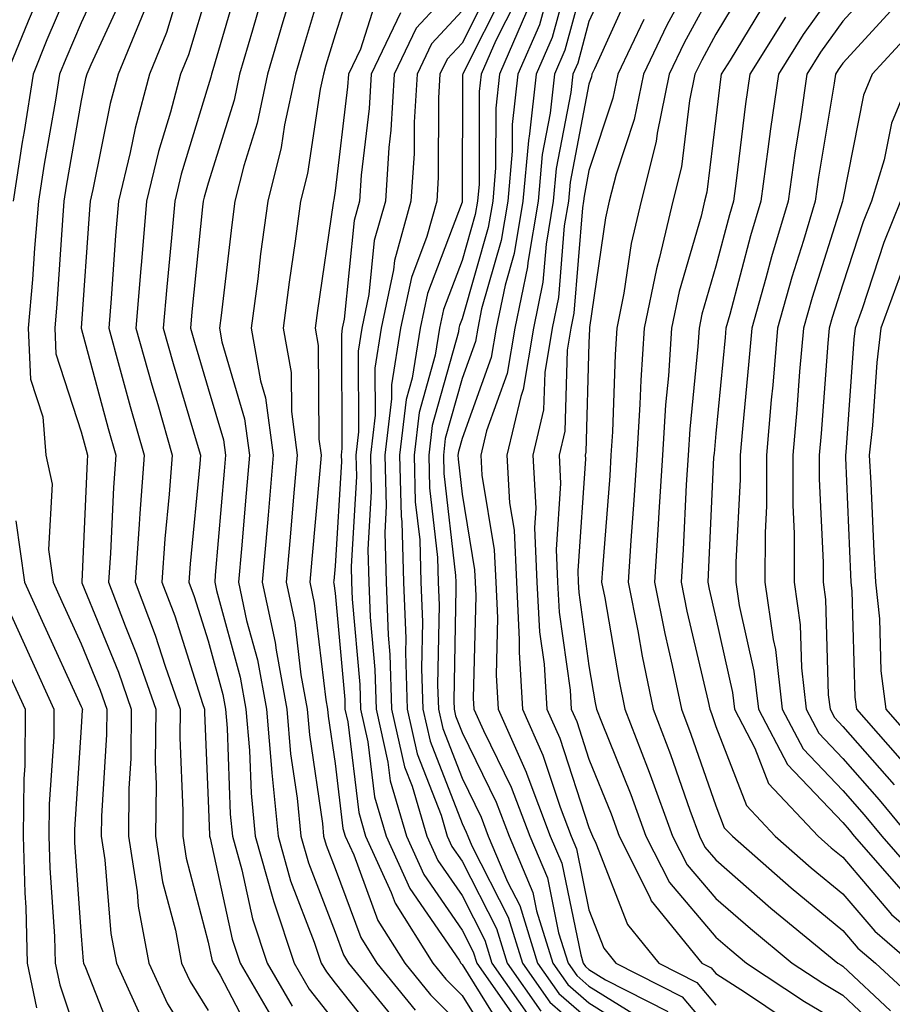
# Model space of a CAD drawing. Units: inches. Extents: x 1010723 to 1013363, y 7245098 to 7247738.
# Drawn here: x 1011553 to 1011622, y 7246779 to 7246856 of the extents above; entities that cross this region are included whole.
import ezdxf

# ---------------------------------------------------------------- set-up
doc = ezdxf.new("R2010")
doc.units = ezdxf.units.IN
doc.header["$MEASUREMENT"] = 0
doc.layers.add('Contour_10107245', color=7, linetype='Continuous', true_color=0x245687)

msp = doc.modelspace()

# ---------------------------------------------------------------- linework, layer by layer
at = {"layer": 'Contour_10107245'}
for points in [[(1011577.845, 7246861.715, 3017), (1011575.628, 7246854.342, 3017), (1011574.915, 7246851.92, 3017), (1011574.066, 7246847.936, 3017), (1011573.802, 7246846.168, 3017), (1011572.737, 7246841.92, 3017), (1011572.181, 7246837.789, 3017), (1011571.956, 7246835.826, 3017), (1011571.439, 7246831.92, 3017), (1011572.181, 7246827.789, 3017), (1011572.571, 7246826.442, 3017), (1011573.177, 7246821.92, 3017), (1011572.767, 7246817.203, 3017), (1011572.718, 7246816.588, 3017), (1011572.308, 7246811.92, 3017), (1011573.314, 7246807.184, 3017), (1011573.392, 7246806.578, 3017), (1011574.241, 7246801.92, 3017), (1011574.544, 7246798.414, 3017), (1011575.062, 7246794.908, 3017), (1011575.345, 7246791.92, 3017), (1011575.941, 7246789.811, 3017), (1011578.05, 7246784.352, 3017), (1011578.704, 7246782.574, 3017), (1011579.114, 7246781.92, 3017), (1011583.128, 7246776.998, 3017)], [(1011558.05, 7246860.934, 3008), (1011555.345, 7246854.625, 3008), (1011554.251, 7246851.92, 3008), (1011553.538, 7246847.408, 3008), (1011553.392, 7246846.578, 3008), (1011552.689, 7246841.92, 3008)], [(1011596.732, 7246860.602, 3028), (1011595.15, 7246854.82, 3028), (1011593.88, 7246851.92, 3028), (1011593.372, 7246847.242, 3028), (1011593.275, 7246846.695, 3028), (1011592.845, 7246841.92, 3028), (1011592.161, 7246837.809, 3028), (1011591.439, 7246835.309, 3028), (1011590.745, 7246831.92, 3028), (1011590.355, 7246829.615, 3028), (1011588.05, 7246823.238, 3028), (1011587.767, 7246822.203, 3028), (1011587.728, 7246821.92, 3028), (1011587.737, 7246821.608, 3028), (1011588.05, 7246818.854, 3028), (1011589.036, 7246812.906, 3028), (1011589.075, 7246811.92, 3028), (1011589.134, 7246810.836, 3028), (1011588.929, 7246802.799, 3028), (1011588.987, 7246801.92, 3028), (1011589.73, 7246800.24, 3028), (1011591.917, 7246795.787, 3028), (1011593.382, 7246791.92, 3028), (1011594.769, 7246788.639, 3028), (1011595.657, 7246784.313, 3028), (1011596.4, 7246781.92, 3028), (1011597.083, 7246780.953, 3028), (1011598.05, 7246780.113, 3028), (1011602.864, 7246777.106, 3028)], [(1011598.05, 7246860.758, 3029), (1011596.155, 7246853.815, 3029), (1011595.325, 7246851.92, 3029), (1011594.993, 7246848.863, 3029), (1011594.368, 7246845.602, 3029), (1011594.036, 7246841.92, 3029), (1011593.235, 7246837.106, 3029), (1011593.206, 7246836.764, 3029), (1011592.21, 7246831.92, 3029), (1011591.614, 7246828.356, 3029), (1011589.984, 7246823.854, 3029), (1011589.534, 7246821.92, 3029), (1011589.612, 7246820.358, 3029), (1011590.589, 7246814.459, 3029), (1011590.706, 7246811.92, 3029), (1011590.853, 7246809.117, 3029), (1011590.735, 7246804.606, 3029), (1011590.901, 7246801.92, 3029), (1011593.099, 7246796.969, 3029), (1011593.157, 7246796.813, 3029), (1011595.003, 7246791.92, 3029), (1011595.911, 7246789.781, 3029), (1011597.405, 7246782.565, 3029), (1011597.601, 7246781.92, 3029), (1011597.786, 7246781.656, 3029), (1011598.05, 7246781.432, 3029), (1011599.359, 7246780.611, 3029), (1011604.251, 7246778.121, 3029)], [(1011606.868, 7246860.738, 3033), (1011604.183, 7246855.787, 3033), (1011602.347, 7246851.92, 3033), (1011601.614, 7246848.356, 3033), (1011600.198, 7246844.068, 3033), (1011599.651, 7246841.92, 3033), (1011599.349, 7246840.621, 3033), (1011598.099, 7246831.969, 3033), (1011598.089, 7246831.92, 3033), (1011598.089, 7246831.881, 3033), (1011598.05, 7246830.768, 3033), (1011597.806, 7246822.164, 3033), (1011597.747, 7246821.92, 3033), (1011597.767, 7246821.637, 3033), (1011597.161, 7246812.809, 3033), (1011597.2, 7246811.92, 3033), (1011597.239, 7246811.11, 3033), (1011598.05, 7246805.328, 3033), (1011598.548, 7246802.418, 3033), (1011598.655, 7246801.92, 3033), (1011599.036, 7246800.934, 3033), (1011601.341, 7246795.211, 3033), (1011602.532, 7246791.92, 3033), (1011604.388, 7246788.258, 3033), (1011608.05, 7246783.961, 3033), (1011609.144, 7246783.014, 3033), (1011610.462, 7246781.92, 3033), (1011615.032, 7246778.902, 3033), (1011618.05, 7246777.115, 3033)], [(1011559.915, 7246860.055, 3009), (1011558.05, 7246855.983, 3009), (1011556.829, 7246853.141, 3009), (1011556.331, 7246851.92, 3009), (1011556.009, 7246849.879, 3009), (1011555.12, 7246844.85, 3009), (1011554.681, 7246841.92, 3009), (1011554.368, 7246838.238, 3009), (1011554.212, 7246835.758, 3009), (1011553.86, 7246831.92, 3009), (1011554.046, 7246827.916, 3009), (1011555.013, 7246824.957, 3009), (1011555.257, 7246821.92, 3009), (1011555.765, 7246819.635, 3009), (1011555.462, 7246814.508, 3009), (1011555.823, 7246811.92, 3009), (1011556.526, 7246810.397, 3009), (1011558.05, 7246807.057, 3009), (1011559.544, 7246803.414, 3009), (1011560.062, 7246801.92, 3009), (1011560.042, 7246799.928, 3009), (1011559.632, 7246793.502, 3009), (1011559.622, 7246791.92, 3009), (1011559.915, 7246790.055, 3009), (1011560.374, 7246784.244, 3009), (1011560.814, 7246781.92, 3009), (1011563.079, 7246776.949, 3009)], [(1011566.224, 7246860.094, 3012), (1011564.759, 7246855.211, 3012), (1011563.411, 7246851.92, 3012), (1011562.288, 7246847.682, 3012), (1011561.898, 7246845.768, 3012), (1011560.97, 7246841.92, 3012), (1011560.735, 7246839.235, 3012), (1011560.403, 7246834.274, 3012), (1011560.208, 7246831.92, 3012), (1011561.038, 7246828.932, 3012), (1011561.888, 7246825.758, 3012), (1011562.991, 7246821.92, 3012), (1011562.65, 7246817.32, 3012), (1011562.61, 7246816.481, 3012), (1011562.298, 7246811.92, 3012), (1011563.88, 7246807.75, 3012), (1011564.651, 7246805.318, 3012), (1011565.833, 7246801.92, 3012), (1011565.814, 7246799.684, 3012), (1011566.058, 7246793.912, 3012), (1011566.038, 7246791.92, 3012), (1011566.312, 7246790.182, 3012), (1011568.05, 7246783.561, 3012), (1011568.343, 7246782.213, 3012), (1011568.441, 7246781.92, 3012), (1011568.987, 7246780.983, 3012), (1011571.78, 7246775.651, 3012)], [(1011579.71, 7246860.26, 3018), (1011578.05, 7246855.035, 3018), (1011577.327, 7246852.643, 3018), (1011577.122, 7246851.92, 3018), (1011576.868, 7246850.738, 3018), (1011575.872, 7246844.098, 3018), (1011575.325, 7246841.92, 3018), (1011574.905, 7246838.776, 3018), (1011574.427, 7246835.543, 3018), (1011573.958, 7246831.92, 3018), (1011574.573, 7246828.443, 3018), (1011574.603, 7246825.367, 3018), (1011575.062, 7246821.92, 3018), (1011574.778, 7246818.649, 3018), (1011574.495, 7246815.475, 3018), (1011574.183, 7246811.92, 3018), (1011574.866, 7246808.736, 3018), (1011575.355, 7246804.615, 3018), (1011575.843, 7246801.92, 3018), (1011576.019, 7246799.889, 3018), (1011577.044, 7246792.926, 3018), (1011577.142, 7246791.92, 3018), (1011577.347, 7246791.217, 3018), (1011578.05, 7246789.381, 3018), (1011580.062, 7246783.932, 3018), (1011581.331, 7246781.92, 3018), (1011584.349, 7246778.219, 3018)], [(1011599.876, 7246860.094, 3030), (1011598.05, 7246856.07, 3030), (1011597.161, 7246852.809, 3030), (1011596.771, 7246851.92, 3030), (1011596.614, 7246850.485, 3030), (1011595.462, 7246844.508, 3030), (1011595.237, 7246841.92, 3030), (1011594.671, 7246838.541, 3030), (1011594.427, 7246835.543, 3030), (1011593.675, 7246831.92, 3030), (1011592.874, 7246827.096, 3030), (1011592.669, 7246826.539, 3030), (1011591.585, 7246821.92, 3030), (1011591.79, 7246818.18, 3030), (1011592.151, 7246816.022, 3030), (1011592.327, 7246811.92, 3030), (1011592.562, 7246807.408, 3030), (1011592.542, 7246806.412, 3030), (1011592.816, 7246801.92, 3030), (1011594.427, 7246798.297, 3030), (1011595.775, 7246794.195, 3030), (1011596.634, 7246791.92, 3030), (1011597.054, 7246790.924, 3030), (1011598.05, 7246786.11, 3030), (1011599.222, 7246783.092, 3030), (1011600.169, 7246781.92, 3030), (1011605.394, 7246779.264, 3030), (1011608.05, 7246776.11, 3030)], [(1011555.071, 7246858.942, 3007), (1011553.86, 7246856.11, 3007), (1011552.161, 7246851.92, 3007)], [(1011570.511, 7246859.459, 3014), (1011568.411, 7246852.281, 3014), (1011568.304, 7246851.92, 3014), (1011568.265, 7246851.705, 3014), (1011568.05, 7246851.022, 3014), (1011565.921, 7246844.049, 3014), (1011565.413, 7246841.92, 3014), (1011565.169, 7246839.039, 3014), (1011564.778, 7246835.192, 3014), (1011564.505, 7246831.92, 3014), (1011565.276, 7246829.147, 3014), (1011567.181, 7246822.789, 3014), (1011567.435, 7246821.92, 3014), (1011567.386, 7246821.256, 3014), (1011566.614, 7246813.356, 3014), (1011566.517, 7246811.92, 3014), (1011566.937, 7246810.807, 3014), (1011568.05, 7246807.311, 3014), (1011569.202, 7246803.072, 3014), (1011569.417, 7246801.92, 3014), (1011569.544, 7246800.426, 3014), (1011569.788, 7246793.658, 3014), (1011569.954, 7246791.92, 3014), (1011570.696, 7246789.274, 3014), (1011571.536, 7246785.406, 3014), (1011572.698, 7246781.92, 3014), (1011574.661, 7246778.531, 3014)], [(1011588.05, 7246859.459, 3021), (1011584.427, 7246855.543, 3021), (1011582.698, 7246851.92, 3021), (1011582.444, 7246847.526, 3021), (1011582.278, 7246846.149, 3021), (1011582.005, 7246841.92, 3021), (1011581.136, 7246838.834, 3021), (1011580.706, 7246834.576, 3021), (1011580.15, 7246831.92, 3021), (1011579.857, 7246830.113, 3021), (1011579.896, 7246823.766, 3021), (1011579.671, 7246821.92, 3021), (1011579.72, 7246820.25, 3021), (1011579.3, 7246813.17, 3021), (1011579.339, 7246811.92, 3021), (1011579.388, 7246810.582, 3021), (1011579.984, 7246803.854, 3021), (1011580.052, 7246801.92, 3021), (1011580.628, 7246799.342, 3021), (1011581.155, 7246795.026, 3021), (1011582.064, 7246791.92, 3021), (1011583.939, 7246787.809, 3021), (1011587.816, 7246782.154, 3021), (1011587.962, 7246781.92, 3021), (1011588.001, 7246781.871, 3021), (1011588.05, 7246781.822, 3021), (1011591.849, 7246775.719, 3021)], [(1011590.579, 7246859.391, 3023), (1011588.05, 7246854.381, 3023), (1011586.868, 7246853.102, 3023), (1011586.302, 7246851.92, 3023), (1011586.194, 7246850.065, 3023), (1011586.175, 7246843.795, 3023), (1011586.058, 7246841.92, 3023), (1011585.286, 7246839.156, 3023), (1011584.056, 7246835.914, 3023), (1011583.206, 7246831.92, 3023), (1011582.503, 7246827.467, 3023), (1011582.503, 7246826.373, 3023), (1011581.976, 7246821.92, 3023), (1011582.073, 7246817.897, 3023), (1011581.956, 7246815.826, 3023), (1011582.073, 7246811.92, 3023), (1011582.23, 7246807.74, 3023), (1011582.366, 7246806.236, 3023), (1011582.503, 7246801.92, 3023), (1011583.519, 7246797.389, 3023), (1011584.124, 7246795.846, 3023), (1011585.276, 7246791.92, 3023), (1011586.146, 7246790.016, 3023), (1011588.05, 7246787.242, 3023), (1011589.847, 7246783.717, 3023), (1011590.403, 7246781.92, 3023), (1011593.558, 7246777.428, 3023)], [(1011608.05, 7246859, 3034), (1011605.56, 7246854.41, 3034), (1011604.368, 7246851.92, 3034), (1011603.421, 7246847.291, 3034), (1011603.343, 7246846.627, 3034), (1011602.151, 7246841.92, 3034), (1011601.37, 7246838.6, 3034), (1011600.804, 7246834.674, 3034), (1011600.247, 7246831.92, 3034), (1011600.11, 7246829.86, 3034), (1011599.896, 7246823.766, 3034), (1011599.778, 7246821.92, 3034), (1011599.681, 7246820.289, 3034), (1011599.114, 7246812.985, 3034), (1011599.046, 7246811.92, 3034), (1011599.29, 7246810.68, 3034), (1011600.394, 7246804.264, 3034), (1011600.882, 7246801.92, 3034), (1011602.659, 7246797.311, 3034), (1011602.884, 7246796.754, 3034), (1011604.642, 7246791.92, 3034), (1011605.784, 7246789.654, 3034), (1011608.05, 7246787.008, 3034), (1011610.765, 7246784.635, 3034), (1011614.066, 7246781.92, 3034), (1011616.468, 7246780.338, 3034), (1011618.05, 7246779.401, 3034), (1011621.907, 7246775.777, 3034)], [(1011610.618, 7246859.352, 3035), (1011608.05, 7246855.094, 3035), (1011606.937, 7246853.033, 3035), (1011606.4, 7246851.92, 3035), (1011605.98, 7246849.85, 3035), (1011605.335, 7246844.635, 3035), (1011604.651, 7246841.92, 3035), (1011603.616, 7246837.486, 3035), (1011603.362, 7246836.608, 3035), (1011602.405, 7246831.92, 3035), (1011602.132, 7246827.838, 3035), (1011602.064, 7246825.934, 3035), (1011601.81, 7246821.92, 3035), (1011601.585, 7246818.385, 3035), (1011601.341, 7246815.211, 3035), (1011601.136, 7246811.92, 3035), (1011601.888, 7246808.082, 3035), (1011602.23, 7246806.1, 3035), (1011603.109, 7246801.92, 3035), (1011604.485, 7246798.356, 3035), (1011606.009, 7246793.961, 3035), (1011606.751, 7246791.92, 3035), (1011607.191, 7246791.061, 3035), (1011608.05, 7246790.045, 3035), (1011612.386, 7246786.256, 3035), (1011617.669, 7246781.92, 3035), (1011617.903, 7246781.774, 3035), (1011618.05, 7246781.686, 3035), (1011621.819, 7246778.151, 3035)], [(1011618.05, 7246859.449, 3038), (1011614.925, 7246855.045, 3038), (1011612.972, 7246851.92, 3038), (1011612.347, 7246847.623, 3038), (1011612.151, 7246846.022, 3038), (1011611.585, 7246841.92, 3038), (1011610.775, 7246839.195, 3038), (1011609.144, 7246833.014, 3038), (1011608.831, 7246831.92, 3038), (1011608.773, 7246831.197, 3038), (1011608.05, 7246823.629, 3038), (1011607.903, 7246822.067, 3038), (1011607.894, 7246821.92, 3038), (1011607.874, 7246821.744, 3038), (1011607.444, 7246812.526, 3038), (1011607.405, 7246811.92, 3038), (1011607.513, 7246811.383, 3038), (1011608.05, 7246809.078, 3038), (1011609.368, 7246803.238, 3038), (1011609.515, 7246801.92, 3038), (1011611.126, 7246798.844, 3038), (1011612.2, 7246796.07, 3038), (1011616.097, 7246791.92, 3038), (1011617.142, 7246791.012, 3038), (1011618.05, 7246790.26, 3038), (1011621.888, 7246785.758, 3038), (1011626.341, 7246781.92, 3038)], [(1011620.823, 7246859.147, 3039), (1011618.05, 7246856.119, 3039), (1011616.302, 7246853.668, 3039), (1011615.218, 7246851.92, 3039), (1011614.739, 7246848.61, 3039), (1011614.261, 7246845.709, 3039), (1011613.734, 7246841.92, 3039), (1011612.425, 7246837.545, 3039), (1011611.985, 7246835.856, 3039), (1011610.872, 7246831.92, 3039), (1011610.648, 7246829.322, 3039), (1011610.14, 7246824.01, 3039), (1011609.964, 7246821.92, 3039), (1011609.964, 7246820.006, 3039), (1011609.632, 7246813.502, 3039), (1011609.632, 7246811.92, 3039), (1011609.886, 7246810.084, 3039), (1011611.048, 7246804.918, 3039), (1011611.4, 7246801.92, 3039), (1011613.685, 7246797.555, 3039), (1011618.05, 7246792.985, 3039), (1011618.548, 7246792.418, 3039), (1011618.958, 7246791.92, 3039), (1011623.196, 7246787.067, 3039)], [(1011561.468, 7246858.502, 3010), (1011558.792, 7246852.662, 3010), (1011558.489, 7246851.92, 3010), (1011558.392, 7246851.578, 3010), (1011558.05, 7246849.86, 3010), (1011556.859, 7246843.111, 3010), (1011556.683, 7246841.92, 3010), (1011556.556, 7246840.426, 3010), (1011556.126, 7246833.844, 3010), (1011555.96, 7246831.92, 3010), (1011556.048, 7246829.918, 3010), (1011558.05, 7246823.756, 3010), (1011558.441, 7246822.311, 3010), (1011558.548, 7246821.92, 3010), (1011558.519, 7246821.451, 3010), (1011558.079, 7246811.949, 3010), (1011558.079, 7246811.92, 3010), (1011558.089, 7246811.881, 3010), (1011560.97, 7246804.84, 3010), (1011561.985, 7246801.92, 3010), (1011561.946, 7246798.024, 3010), (1011561.8, 7246795.67, 3010), (1011561.761, 7246791.92, 3010), (1011562.444, 7246787.526, 3010), (1011562.532, 7246786.402, 3010), (1011563.382, 7246781.92, 3010), (1011564.847, 7246778.717, 3010), (1011568.05, 7246773.6, 3010)], [(1011568.05, 7246858.619, 3013), (1011566.507, 7246853.463, 3013), (1011565.872, 7246851.92, 3013), (1011565.081, 7246848.951, 3013), (1011564.134, 7246845.836, 3013), (1011563.196, 7246841.92, 3013), (1011562.786, 7246837.184, 3013), (1011562.747, 7246836.617, 3013), (1011562.357, 7246831.92, 3013), (1011563.597, 7246827.467, 3013), (1011564.066, 7246825.904, 3013), (1011565.208, 7246821.92, 3013), (1011564.984, 7246818.854, 3013), (1011564.642, 7246815.328, 3013), (1011564.407, 7246811.92, 3013), (1011565.413, 7246809.283, 3013), (1011567.61, 7246802.36, 3013), (1011567.757, 7246801.92, 3013), (1011567.757, 7246801.627, 3013), (1011568.05, 7246794.723, 3013), (1011568.148, 7246792.018, 3013), (1011568.157, 7246791.92, 3013), (1011568.196, 7246791.774, 3013), (1011569.944, 7246783.815, 3013), (1011570.569, 7246781.92, 3013), (1011573.314, 7246777.184, 3013)], [(1011574.681, 7246858.551, 3016), (1011573.929, 7246856.041, 3016), (1011572.708, 7246851.92, 3016), (1011571.898, 7246848.072, 3016), (1011570.853, 7246844.723, 3016), (1011570.15, 7246841.92, 3016), (1011569.905, 7246840.065, 3016), (1011569.066, 7246832.936, 3016), (1011568.929, 7246831.92, 3016), (1011569.124, 7246830.846, 3016), (1011570.911, 7246824.781, 3016), (1011571.292, 7246821.92, 3016), (1011571.038, 7246818.932, 3016), (1011570.667, 7246814.537, 3016), (1011570.433, 7246811.92, 3016), (1011571.077, 7246808.893, 3016), (1011571.927, 7246805.797, 3016), (1011572.63, 7246801.92, 3016), (1011573.06, 7246796.93, 3016), (1011573.069, 7246796.901, 3016), (1011573.548, 7246791.92, 3016), (1011574.534, 7246788.404, 3016), (1011576.409, 7246783.561, 3016), (1011576.946, 7246781.92, 3016), (1011577.357, 7246781.227, 3016), (1011578.05, 7246780.338, 3016), (1011581.78, 7246775.651, 3016)], [(1011581.497, 7246858.473, 3019), (1011580.042, 7246853.912, 3019), (1011579.095, 7246851.92, 3019), (1011579.036, 7246850.934, 3019), (1011578.05, 7246842.74, 3019), (1011577.943, 7246842.027, 3019), (1011577.913, 7246841.92, 3019), (1011577.894, 7246841.764, 3019), (1011576.653, 7246833.317, 3019), (1011576.468, 7246831.92, 3019), (1011576.702, 7246830.572, 3019), (1011576.771, 7246823.199, 3019), (1011576.946, 7246821.92, 3019), (1011576.839, 7246820.709, 3019), (1011576.224, 7246813.746, 3019), (1011576.058, 7246811.92, 3019), (1011576.409, 7246810.279, 3019), (1011577.318, 7246802.652, 3019), (1011577.454, 7246801.92, 3019), (1011577.503, 7246801.373, 3019), (1011578.05, 7246797.643, 3019), (1011578.665, 7246792.535, 3019), (1011578.851, 7246791.92, 3019), (1011579.515, 7246790.455, 3019), (1011581.419, 7246785.289, 3019), (1011583.538, 7246781.92, 3019), (1011585.56, 7246779.43, 3019), (1011588.05, 7246776.93, 3019)], [(1011591.429, 7246858.541, 3024), (1011588.128, 7246851.998, 3024), (1011588.099, 7246851.92, 3024), (1011588.089, 7246851.881, 3024), (1011588.069, 7246841.94, 3024), (1011588.069, 7246841.901, 3024), (1011588.05, 7246841.842, 3024), (1011585.316, 7246834.654, 3024), (1011584.739, 7246831.92, 3024), (1011584.114, 7246827.985, 3024), (1011583.655, 7246826.315, 3024), (1011583.128, 7246821.92, 3024), (1011583.245, 7246817.115, 3024), (1011583.294, 7246816.676, 3024), (1011583.441, 7246811.92, 3024), (1011583.607, 7246807.477, 3024), (1011583.587, 7246806.383, 3024), (1011583.734, 7246801.92, 3024), (1011584.525, 7246798.395, 3024), (1011586.4, 7246793.57, 3024), (1011586.888, 7246791.92, 3024), (1011587.249, 7246791.119, 3024), (1011588.05, 7246789.947, 3024), (1011590.765, 7246784.635, 3024), (1011591.605, 7246781.92, 3024), (1011594.261, 7246778.131, 3024)], [(1011594.964, 7246858.834, 3027), (1011594.144, 7246855.826, 3027), (1011592.435, 7246851.92, 3027), (1011592.005, 7246847.965, 3027), (1011592.005, 7246845.875, 3027), (1011591.653, 7246841.92, 3027), (1011591.136, 7246838.834, 3027), (1011589.593, 7246833.463, 3027), (1011589.28, 7246831.92, 3027), (1011589.105, 7246830.865, 3027), (1011588.05, 7246827.965, 3027), (1011586.732, 7246823.238, 3027), (1011586.575, 7246821.92, 3027), (1011586.614, 7246820.485, 3027), (1011587.532, 7246812.438, 3027), (1011587.552, 7246811.92, 3027), (1011587.562, 7246811.432, 3027), (1011587.396, 7246802.574, 3027), (1011587.415, 7246801.92, 3027), (1011587.532, 7246801.402, 3027), (1011588.05, 7246800.074, 3027), (1011590.735, 7246794.606, 3027), (1011591.751, 7246791.92, 3027), (1011593.616, 7246787.486, 3027), (1011593.919, 7246786.051, 3027), (1011595.198, 7246781.92, 3027), (1011596.38, 7246780.25, 3027), (1011598.05, 7246778.795, 3027), (1011602.278, 7246776.149, 3027)], [(1011601.331, 7246858.639, 3031), (1011598.489, 7246852.36, 3031), (1011598.284, 7246851.92, 3031), (1011598.245, 7246851.725, 3031), (1011598.05, 7246851.139, 3031), (1011596.556, 7246843.414, 3031), (1011596.429, 7246841.92, 3031), (1011596.107, 7246839.977, 3031), (1011595.638, 7246834.332, 3031), (1011595.14, 7246831.92, 3031), (1011594.564, 7246828.434, 3031), (1011594.476, 7246825.494, 3031), (1011593.636, 7246821.92, 3031), (1011593.87, 7246817.74, 3031), (1011593.763, 7246816.207, 3031), (1011593.948, 7246811.92, 3031), (1011594.153, 7246808.024, 3031), (1011594.515, 7246805.455, 3031), (1011594.739, 7246801.92, 3031), (1011595.755, 7246799.625, 3031), (1011598.05, 7246792.613, 3031), (1011598.245, 7246792.115, 3031), (1011598.323, 7246791.92, 3031), (1011598.597, 7246791.373, 3031), (1011601.097, 7246784.967, 3031), (1011603.558, 7246781.92, 3031), (1011606.536, 7246780.406, 3031), (1011608.05, 7246778.61, 3031)], [(1011572.22, 7246857.75, 3015), (1011571.536, 7246855.406, 3015), (1011570.511, 7246851.92, 3015), (1011570.081, 7246849.889, 3015), (1011568.05, 7246843.356, 3015), (1011567.718, 7246842.252, 3015), (1011567.64, 7246841.92, 3015), (1011567.601, 7246841.471, 3015), (1011566.761, 7246833.209, 3015), (1011566.653, 7246831.92, 3015), (1011566.956, 7246830.826, 3015), (1011568.05, 7246827.184, 3015), (1011569.251, 7246823.121, 3015), (1011569.407, 7246821.92, 3015), (1011569.3, 7246820.67, 3015), (1011568.607, 7246812.477, 3015), (1011568.558, 7246811.92, 3015), (1011568.704, 7246811.266, 3015), (1011570.569, 7246804.44, 3015), (1011571.019, 7246801.92, 3015), (1011571.302, 7246798.668, 3015), (1011571.429, 7246795.299, 3015), (1011571.751, 7246791.92, 3015), (1011573.128, 7246786.998, 3015), (1011573.226, 7246786.744, 3015), (1011574.827, 7246781.92, 3015), (1011576.009, 7246779.879, 3015), (1011578.05, 7246777.281, 3015)], [(1011592.278, 7246857.692, 3025), (1011590.706, 7246854.576, 3025), (1011589.544, 7246851.92, 3025), (1011589.398, 7246850.572, 3025), (1011589.388, 7246843.258, 3025), (1011589.261, 7246841.92, 3025), (1011589.095, 7246840.875, 3025), (1011588.05, 7246837.252, 3025), (1011586.575, 7246833.395, 3025), (1011586.273, 7246831.92, 3025), (1011585.931, 7246829.801, 3025), (1011584.681, 7246825.289, 3025), (1011584.28, 7246821.92, 3025), (1011584.368, 7246818.238, 3025), (1011584.71, 7246815.26, 3025), (1011584.808, 7246811.92, 3025), (1011584.925, 7246808.795, 3025), (1011584.857, 7246805.113, 3025), (1011584.964, 7246801.92, 3025), (1011585.53, 7246799.401, 3025), (1011588.05, 7246792.906, 3025), (1011588.372, 7246792.242, 3025), (1011588.499, 7246791.92, 3025), (1011588.821, 7246791.149, 3025), (1011591.673, 7246785.543, 3025), (1011592.806, 7246781.92, 3025), (1011594.964, 7246778.834, 3025), (1011598.05, 7246776.168, 3025)], [(1011612.093, 7246857.877, 3036), (1011609.173, 7246853.043, 3036), (1011608.47, 7246851.92, 3036), (1011608.421, 7246851.549, 3036), (1011608.05, 7246848.473, 3036), (1011607.337, 7246842.633, 3036), (1011607.151, 7246841.92, 3036), (1011606.878, 7246840.748, 3036), (1011605.15, 7246834.82, 3036), (1011604.564, 7246831.92, 3036), (1011604.31, 7246828.18, 3036), (1011604.085, 7246825.885, 3036), (1011603.831, 7246821.92, 3036), (1011603.558, 7246817.428, 3036), (1011603.509, 7246816.461, 3036), (1011603.226, 7246811.92, 3036), (1011604.017, 7246807.887, 3036), (1011604.612, 7246805.358, 3036), (1011605.335, 7246801.92, 3036), (1011606.087, 7246799.957, 3036), (1011608.05, 7246794.313, 3036), (1011608.714, 7246792.584, 3036), (1011609.349, 7246791.92, 3036), (1011613.987, 7246787.858, 3036), (1011618.05, 7246784.498, 3036), (1011619.241, 7246783.111, 3036), (1011620.618, 7246781.92, 3036), (1011624.476, 7246778.346, 3036)], [(1011622.425, 7246857.545, 3040), (1011618.05, 7246852.789, 3040), (1011617.689, 7246852.281, 3040), (1011617.464, 7246851.92, 3040), (1011617.366, 7246851.236, 3040), (1011616.146, 7246843.824, 3040), (1011615.882, 7246841.92, 3040), (1011614.964, 7246838.834, 3040), (1011614.036, 7246835.934, 3040), (1011612.903, 7246831.92, 3040), (1011612.532, 7246827.438, 3040), (1011612.415, 7246826.285, 3040), (1011612.044, 7246821.92, 3040), (1011612.034, 7246817.936, 3040), (1011611.927, 7246815.797, 3040), (1011611.917, 7246811.92, 3040), (1011612.552, 7246807.418, 3040), (1011612.737, 7246806.608, 3040), (1011613.284, 7246801.92, 3040), (1011614.915, 7246798.785, 3040), (1011618.05, 7246795.514, 3040), (1011619.739, 7246793.61, 3040), (1011621.116, 7246791.92, 3040), (1011624.349, 7246788.219, 3040)], [(1011562.972, 7246856.842, 3011), (1011560.95, 7246851.92, 3011), (1011560.335, 7246849.635, 3011), (1011558.968, 7246842.838, 3011), (1011558.753, 7246841.92, 3011), (1011558.694, 7246841.276, 3011), (1011558.05, 7246831.92, 3011), (1011560.159, 7246824.029, 3011), (1011560.775, 7246821.92, 3011), (1011560.589, 7246819.381, 3011), (1011560.345, 7246814.215, 3011), (1011560.189, 7246811.92, 3011), (1011561.497, 7246808.473, 3011), (1011562.396, 7246806.266, 3011), (1011563.909, 7246801.92, 3011), (1011563.87, 7246797.74, 3011), (1011563.939, 7246796.031, 3011), (1011563.9, 7246791.92, 3011), (1011564.456, 7246788.326, 3011), (1011565.462, 7246784.508, 3011), (1011565.95, 7246781.92, 3011), (1011566.614, 7246780.485, 3011), (1011568.05, 7246778.18, 3011)], [(1011583.206, 7246856.764, 3020), (1011580.892, 7246851.92, 3020), (1011580.735, 7246849.235, 3020), (1011580.11, 7246843.981, 3020), (1011579.974, 7246841.92, 3020), (1011579.554, 7246840.416, 3020), (1011578.763, 7246832.633, 3020), (1011578.616, 7246831.92, 3020), (1011578.538, 7246831.432, 3020), (1011578.587, 7246822.457, 3020), (1011578.528, 7246821.92, 3020), (1011578.538, 7246821.432, 3020), (1011578.05, 7246813.19, 3020), (1011577.943, 7246812.027, 3020), (1011577.933, 7246811.92, 3020), (1011577.952, 7246811.822, 3020), (1011578.05, 7246811.051, 3020), (1011578.802, 7246802.672, 3020), (1011578.821, 7246801.92, 3020), (1011579.046, 7246800.924, 3020), (1011579.905, 7246793.776, 3020), (1011580.452, 7246791.92, 3020), (1011582.474, 7246787.496, 3020), (1011582.786, 7246786.656, 3020), (1011585.755, 7246781.92, 3020), (1011586.78, 7246780.651, 3020), (1011588.05, 7246779.381, 3020), (1011590.911, 7246774.781, 3020)], [(1011588.05, 7246856.92, 3022), (1011585.648, 7246854.322, 3022), (1011584.505, 7246851.92, 3022), (1011584.28, 7246848.151, 3022), (1011584.28, 7246845.69, 3022), (1011584.026, 7246841.92, 3022), (1011582.718, 7246837.252, 3022), (1011582.65, 7246836.52, 3022), (1011581.673, 7246831.92, 3022), (1011581.185, 7246828.785, 3022), (1011581.204, 7246825.074, 3022), (1011580.823, 7246821.92, 3022), (1011580.901, 7246819.068, 3022), (1011580.628, 7246814.498, 3022), (1011580.706, 7246811.92, 3022), (1011580.804, 7246809.166, 3022), (1011581.175, 7246805.045, 3022), (1011581.282, 7246801.92, 3022), (1011582.21, 7246797.76, 3022), (1011582.396, 7246796.266, 3022), (1011583.665, 7246791.92, 3022), (1011585.042, 7246788.912, 3022), (1011588.05, 7246784.527, 3022), (1011588.929, 7246782.799, 3022), (1011589.202, 7246781.92, 3022), (1011591.907, 7246778.063, 3022)], [(1011593.138, 7246856.832, 3026), (1011590.989, 7246851.92, 3026), (1011590.706, 7246849.264, 3026), (1011590.696, 7246844.567, 3026), (1011590.462, 7246841.92, 3026), (1011590.11, 7246839.86, 3026), (1011588.05, 7246832.672, 3026), (1011587.845, 7246832.125, 3026), (1011587.796, 7246831.92, 3026), (1011587.757, 7246831.627, 3026), (1011585.706, 7246824.264, 3026), (1011585.423, 7246821.92, 3026), (1011585.491, 7246819.361, 3026), (1011586.116, 7246813.854, 3026), (1011586.175, 7246811.92, 3026), (1011586.243, 7246810.113, 3026), (1011586.126, 7246803.844, 3026), (1011586.194, 7246801.92, 3026), (1011586.536, 7246800.406, 3026), (1011588.05, 7246796.49, 3026), (1011589.554, 7246793.424, 3026), (1011590.12, 7246791.92, 3026), (1011591.634, 7246788.336, 3026), (1011592.591, 7246786.461, 3026), (1011594.007, 7246781.92, 3026), (1011595.667, 7246779.537, 3026), (1011598.05, 7246777.486, 3026)], [(1011602.366, 7246856.236, 3032), (1011600.316, 7246851.92, 3032), (1011599.925, 7246850.045, 3032), (1011598.05, 7246844.352, 3032), (1011597.659, 7246842.311, 3032), (1011597.62, 7246841.92, 3032), (1011597.532, 7246841.402, 3032), (1011596.859, 7246833.111, 3032), (1011596.614, 7246831.92, 3032), (1011596.321, 7246830.192, 3032), (1011596.146, 7246823.824, 3032), (1011595.696, 7246821.92, 3032), (1011595.814, 7246819.684, 3032), (1011595.462, 7246814.508, 3032), (1011595.569, 7246811.92, 3032), (1011595.696, 7246809.567, 3032), (1011596.556, 7246803.414, 3032), (1011596.653, 7246801.92, 3032), (1011597.083, 7246800.953, 3032), (1011598.05, 7246797.994, 3032), (1011599.798, 7246793.668, 3032), (1011600.433, 7246791.92, 3032), (1011602.845, 7246787.125, 3032), (1011602.962, 7246786.832, 3032), (1011606.937, 7246781.92, 3032), (1011607.679, 7246781.549, 3032), (1011608.05, 7246781.1, 3032), (1011610.374, 7246779.596, 3032), (1011613.597, 7246777.467, 3032)], [(1011613.538, 7246856.432, 3037), (1011610.716, 7246851.92, 3037), (1011610.384, 7246849.586, 3037), (1011609.651, 7246843.522, 3037), (1011609.427, 7246841.92, 3037), (1011609.114, 7246840.856, 3037), (1011608.05, 7246836.803, 3037), (1011606.946, 7246833.024, 3037), (1011606.722, 7246831.92, 3037), (1011606.624, 7246830.494, 3037), (1011605.989, 7246823.981, 3037), (1011605.862, 7246821.92, 3037), (1011605.716, 7246819.586, 3037), (1011605.472, 7246814.498, 3037), (1011605.316, 7246811.92, 3037), (1011605.765, 7246809.635, 3037), (1011607.435, 7246802.535, 3037), (1011607.562, 7246801.92, 3037), (1011607.698, 7246801.568, 3037), (1011608.05, 7246800.553, 3037), (1011610.462, 7246794.332, 3037), (1011612.718, 7246791.92, 3037), (1011615.56, 7246789.43, 3037), (1011618.05, 7246787.379, 3037), (1011620.569, 7246784.44, 3037), (1011623.48, 7246781.92, 3037)], [(1011624.036, 7246855.934, 3041), (1011620.364, 7246851.92, 3041), (1011619.681, 7246850.289, 3041), (1011618.05, 7246842.027, 3041), (1011618.03, 7246841.94, 3041), (1011618.03, 7246841.92, 3041), (1011618.03, 7246841.901, 3041), (1011615.628, 7246834.342, 3041), (1011614.944, 7246831.92, 3041), (1011614.651, 7246828.522, 3041), (1011614.437, 7246825.533, 3041), (1011614.124, 7246821.92, 3041), (1011614.114, 7246817.985, 3041), (1011614.222, 7246815.748, 3041), (1011614.212, 7246811.92, 3041), (1011614.691, 7246808.561, 3041), (1011614.788, 7246805.182, 3041), (1011615.159, 7246801.92, 3041), (1011616.155, 7246800.026, 3041), (1011618.05, 7246798.043, 3041), (1011620.921, 7246794.791, 3041), (1011623.275, 7246791.92, 3041)], [(1011623.48, 7246851.92, 3042), (1011621.888, 7246848.082, 3042), (1011621.312, 7246845.182, 3042), (1011620.316, 7246841.92, 3042), (1011619.661, 7246840.309, 3042), (1011618.05, 7246835.387, 3042), (1011617.21, 7246832.76, 3042), (1011616.976, 7246831.92, 3042), (1011616.878, 7246830.748, 3042), (1011616.341, 7246823.629, 3042), (1011616.194, 7246821.92, 3042), (1011616.194, 7246820.065, 3042), (1011616.507, 7246813.463, 3042), (1011616.507, 7246811.92, 3042), (1011616.693, 7246810.563, 3042), (1011616.907, 7246803.063, 3042), (1011617.044, 7246801.92, 3042), (1011617.386, 7246801.256, 3042), (1011618.05, 7246800.563, 3042), (1011622.103, 7246795.973, 3042)], [(1011622.601, 7246841.92, 3043), (1011621.292, 7246838.678, 3043), (1011619.573, 7246833.443, 3043), (1011619.017, 7246831.92, 3043), (1011618.909, 7246831.061, 3043), (1011618.284, 7246822.154, 3043), (1011618.255, 7246821.92, 3043), (1011618.265, 7246821.705, 3043), (1011618.646, 7246812.516, 3043), (1011618.685, 7246811.92, 3043), (1011618.753, 7246811.217, 3043), (1011619.007, 7246802.877, 3043), (1011619.124, 7246801.92, 3043), (1011623.304, 7246797.174, 3043)], [(1011622.776, 7246836.647, 3044), (1011621.058, 7246831.92, 3044), (1011620.735, 7246829.235, 3044), (1011620.384, 7246824.254, 3044), (1011620.13, 7246821.92, 3044), (1011620.257, 7246819.713, 3044), (1011620.482, 7246814.352, 3044), (1011620.638, 7246811.92, 3044), (1011620.941, 7246809.029, 3044), (1011621.058, 7246804.928, 3044), (1011621.429, 7246801.92, 3044), (1011624.525, 7246798.395, 3044)], [(1011552.894, 7246816.764, 3008), (1011553.568, 7246811.92, 3008), (1011554.974, 7246808.844, 3008), (1011558.05, 7246802.135, 3008), (1011558.109, 7246801.979, 3008), (1011558.138, 7246801.92, 3008), (1011558.128, 7246801.842, 3008), (1011558.05, 7246800.514, 3008), (1011557.523, 7246792.447, 3008), (1011557.513, 7246791.92, 3008), (1011557.523, 7246791.393, 3008), (1011558.05, 7246784.078, 3008), (1011558.206, 7246782.076, 3008), (1011558.235, 7246781.92, 3008), (1011558.392, 7246781.578, 3008), (1011561.019, 7246774.889, 3008)], [(1011551.302, 7246811.92, 3007), (1011553.431, 7246807.301, 3007), (1011554.066, 7246805.904, 3007), (1011555.892, 7246801.92, 3007), (1011555.872, 7246799.742, 3007), (1011555.521, 7246794.449, 3007), (1011555.501, 7246791.92, 3007), (1011555.56, 7246789.43, 3007), (1011555.941, 7246784.029, 3007), (1011555.999, 7246781.92, 3007), (1011556.351, 7246780.221, 3007), (1011558.05, 7246775.143, 3007)], [(1011551.878, 7246805.748, 3006), (1011553.636, 7246801.92, 3006), (1011553.597, 7246797.467, 3006), (1011553.528, 7246796.442, 3006), (1011553.48, 7246791.92, 3006), (1011553.587, 7246787.457, 3006), (1011553.675, 7246786.295, 3006), (1011553.792, 7246781.92, 3006), (1011554.525, 7246778.395, 3006)]]:
    msp.add_polyline3d(points, dxfattribs=at)

doc.saveas('drawing.dxf')
